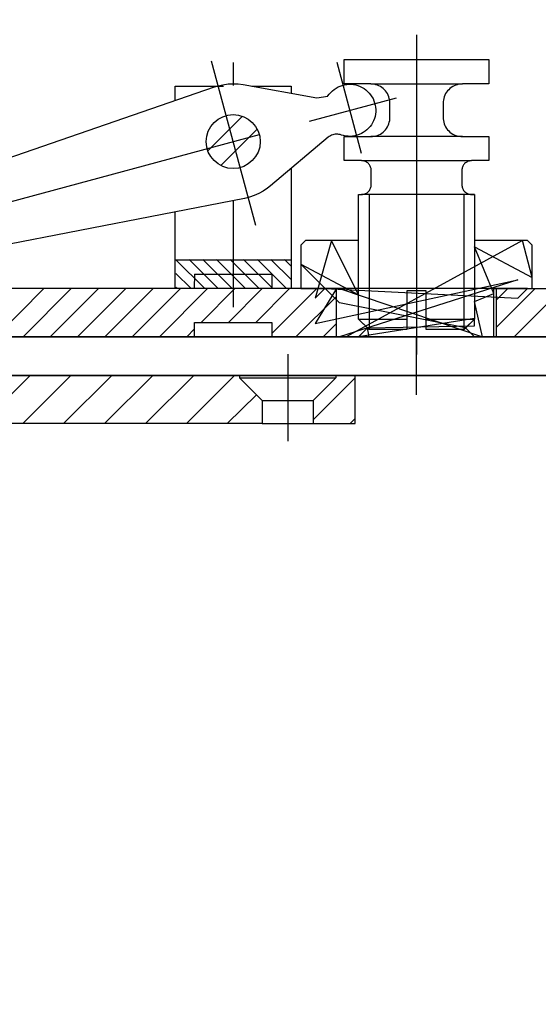
# Model space of a CAD drawing. Units: millimetres. Extents: x 1788 to 83958, y -235 to 115762.
# Drawn here: x 2254 to 2308, y 8311 to 8413 of the extents above; entities that cross this region are included whole.
import ezdxf

# ---------------------------------------------------------------- set-up
doc = ezdxf.new("R2010")
doc.units = ezdxf.units.MM
doc.layers.add('Z_Beschlag-Grau 0.10', color=8, linetype='Continuous')
doc.layers.add('Z_Kontur-Magenta 0.35', color=6, linetype='Continuous', lineweight=35)

msp = doc.modelspace()

# ---------------------------------------------------------------- linework, layer by layer
at = {"layer": 'Z_Beschlag-Grau 0.10', "linetype": 'ByBlock'}
for p, q in [((2295.01, 8411.76), (2295.01, 8378.61)), ((2278.36, 8391.98), (2273.77, 8409.04)), ((2276.01, 8408.9), (2276.01, 8406.53)), ((2286.74, 8408.95), (2289.28, 8399.49)), ((2287.51, 8406.67), (2287.51, 8409.22)), ((2287.51, 8409.22), (2302.51, 8409.22)), ((2302.51, 8409.22), (2302.51, 8406.67)), ((2234.34, 8392.63), (2274.07, 8406.37)), ((2270.01, 8404.97), (2270.01, 8406.45)), ((2270.01, 8406.45), (2274.28, 8406.45)), ((2274.07, 8406.37), (2274.44, 8406.49)), ((2274.28, 8406.45), (2275, 8406.45)), ((2274.44, 8406.49), (2274.95, 8406.6)), ((2274.95, 8406.6), (2275.47, 8406.67)), ((2275.47, 8406.67), (2276, 8406.7)), ((2276, 8406.7), (2276.52, 8406.67)), ((2276.52, 8406.67), (2277.04, 8406.61)), ((2277.04, 8406.61), (2284.67, 8405.24)), ((2277.94, 8406.45), (2282.01, 8406.45)), ((2282.01, 8406.45), (2282.01, 8405.72)), ((2286.67, 8406.24), (2286.88, 8406.36)), ((2286.88, 8406.36), (2287.09, 8406.45)), ((2287.09, 8406.45), (2287.32, 8406.53)), ((2287.32, 8406.53), (2287.55, 8406.59)), ((2290.26, 8406.67), (2287.51, 8406.67)), ((2287.55, 8406.59), (2287.78, 8406.62)), ((2287.78, 8406.62), (2288.01, 8406.64)), ((2288.01, 8406.64), (2288.25, 8406.64)), ((2288.25, 8406.64), (2288.48, 8406.61)), ((2288.48, 8406.61), (2288.71, 8406.57)), ((2288.71, 8406.57), (2288.94, 8406.5)), ((2288.94, 8406.5), (2289.16, 8406.42)), ((2289.16, 8406.42), (2289.37, 8406.31)), ((2289.37, 8406.31), (2289.57, 8406.19)), ((2290.44, 8406.66), (2290.26, 8406.67)), ((2290.26, 8406.67), (2290.26, 8406.67)), ((2290.26, 8406.67), (2299.76, 8406.67)), ((2290.61, 8406.64), (2290.44, 8406.66)), ((2290.78, 8406.6), (2290.61, 8406.64)), ((2290.95, 8406.55), (2290.78, 8406.6)), ((2291.11, 8406.48), (2290.95, 8406.55)), ((2291.26, 8406.4), (2291.11, 8406.48)), ((2291.41, 8406.3), (2291.26, 8406.4)), ((2298.76, 8406.4), (2298.61, 8406.3)), ((2298.92, 8406.48), (2298.76, 8406.4)), ((2299.08, 8406.55), (2298.92, 8406.48)), ((2299.24, 8406.6), (2299.08, 8406.55)), ((2299.41, 8406.64), (2299.24, 8406.6)), ((2299.59, 8406.66), (2299.41, 8406.64)), ((2299.76, 8406.67), (2299.59, 8406.66)), ((2302.51, 8406.67), (2299.76, 8406.67)), ((2284.67, 8405.24), (2285.81, 8405.4)), ((2285.81, 8405.4), (2285.83, 8405.43)), ((2285.83, 8405.43), (2285.97, 8405.62)), ((2285.97, 8405.62), (2286.12, 8405.8)), ((2286.12, 8405.8), (2286.29, 8405.96)), ((2286.29, 8405.96), (2286.48, 8406.11)), ((2286.48, 8406.11), (2286.67, 8406.24)), ((2289.57, 8406.19), (2289.76, 8406.05)), ((2289.76, 8406.05), (2289.94, 8405.9)), ((2289.94, 8405.9), (2290.11, 8405.73)), ((2290.11, 8405.73), (2290.25, 8405.55)), ((2290.25, 8405.55), (2290.39, 8405.35)), ((2290.39, 8405.35), (2290.5, 8405.15)), ((2291.55, 8406.2), (2291.41, 8406.3)), ((2291.68, 8406.08), (2291.55, 8406.2)), ((2291.79, 8405.95), (2291.68, 8406.08)), ((2291.9, 8405.81), (2291.79, 8405.95)), ((2291.99, 8405.67), (2291.9, 8405.81)), ((2292.07, 8405.51), (2291.99, 8405.67)), ((2292.14, 8405.35), (2292.07, 8405.51)), ((2292.19, 8405.18), (2292.14, 8405.35)), ((2297.88, 8405.35), (2297.83, 8405.18)), ((2297.95, 8405.51), (2297.88, 8405.35)), ((2298.03, 8405.67), (2297.95, 8405.51)), ((2298.12, 8405.81), (2298.03, 8405.67)), ((2298.23, 8405.95), (2298.12, 8405.81)), ((2298.35, 8406.08), (2298.23, 8405.95)), ((2298.48, 8406.2), (2298.35, 8406.08)), ((2298.61, 8406.3), (2298.48, 8406.2)), ((2283.9, 8402.82), (2292.92, 8405.24)), ((2290.5, 8405.15), (2290.6, 8404.93)), ((2290.6, 8404.93), (2290.67, 8404.71)), ((2290.67, 8404.71), (2290.73, 8404.48)), ((2290.73, 8404.48), (2290.77, 8404.25)), ((2292.23, 8405.01), (2292.19, 8405.18)), ((2292.25, 8404.84), (2292.23, 8405.01)), ((2292.26, 8404.67), (2292.25, 8404.84)), ((2292.26, 8403.22), (2292.26, 8404.67)), ((2297.77, 8404.84), (2297.76, 8404.67)), ((2297.76, 8404.67), (2297.76, 8404.67)), ((2297.76, 8404.67), (2297.76, 8403.22)), ((2297.79, 8405.01), (2297.77, 8404.84)), ((2297.83, 8405.18), (2297.79, 8405.01)), ((2290.71, 8403.31), (2290.64, 8403.08)), ((2290.75, 8403.54), (2290.71, 8403.31)), ((2290.78, 8403.78), (2290.75, 8403.54)), ((2290.77, 8404.25), (2290.78, 8404.01)), ((2290.78, 8404.01), (2290.78, 8403.78)), ((2290.2, 8402.26), (2290.04, 8402.08)), ((2290.33, 8402.45), (2290.2, 8402.26)), ((2290.46, 8402.65), (2290.33, 8402.45)), ((2290.56, 8402.86), (2290.46, 8402.65)), ((2290.64, 8403.08), (2290.56, 8402.86)), ((2291.99, 8402.22), (2292.07, 8402.37)), ((2292.07, 8402.37), (2292.14, 8402.53)), ((2292.14, 8402.53), (2292.19, 8402.7)), ((2292.19, 8402.7), (2292.23, 8402.87)), ((2292.23, 8402.87), (2292.25, 8403.04)), ((2292.25, 8403.04), (2292.26, 8403.22)), ((2292.26, 8403.22), (2292.26, 8403.22)), ((2297.76, 8403.22), (2297.77, 8403.04)), ((2297.77, 8403.04), (2297.79, 8402.87)), ((2297.79, 8402.87), (2297.83, 8402.7)), ((2297.83, 8402.7), (2297.88, 8402.53)), ((2297.88, 8402.53), (2297.95, 8402.37)), ((2297.95, 8402.37), (2298.03, 8402.22)), ((2247.49, 8393.02), (2278.72, 8401.42)), ((2285.97, 8401.24), (2285.86, 8401.17)), ((2286.08, 8401.3), (2285.97, 8401.24)), ((2286.2, 8401.35), (2286.08, 8401.3)), ((2286.32, 8401.4), (2286.2, 8401.35)), ((2286.45, 8401.43), (2286.32, 8401.4)), ((2286.58, 8401.45), (2286.45, 8401.43)), ((2286.71, 8401.46), (2286.58, 8401.45)), ((2286.84, 8401.46), (2286.71, 8401.46)), ((2286.97, 8401.44), (2286.84, 8401.46)), ((2287.1, 8401.42), (2286.97, 8401.44)), ((2287.23, 8401.38), (2287.1, 8401.42)), ((2287.45, 8401.32), (2287.23, 8401.38)), ((2287.68, 8401.27), (2287.45, 8401.32)), ((2287.51, 8398.72), (2287.51, 8401.22)), ((2287.51, 8401.22), (2290.26, 8401.22)), ((2287.92, 8401.25), (2287.68, 8401.27)), ((2288.15, 8401.24), (2287.92, 8401.25)), ((2288.39, 8401.26), (2288.15, 8401.24)), ((2288.62, 8401.3), (2288.39, 8401.26)), ((2288.85, 8401.35), (2288.62, 8401.3)), ((2289.07, 8401.43), (2288.85, 8401.35)), ((2289.29, 8401.52), (2289.07, 8401.43)), ((2289.49, 8401.64), (2289.29, 8401.52)), ((2289.69, 8401.77), (2289.49, 8401.64)), ((2289.87, 8401.92), (2289.69, 8401.77)), ((2290.04, 8402.08), (2289.87, 8401.92)), ((2290.26, 8401.22), (2290.44, 8401.22)), ((2299.76, 8401.22), (2290.26, 8401.22)), ((2290.44, 8401.22), (2290.61, 8401.25)), ((2290.61, 8401.25), (2290.78, 8401.28)), ((2290.78, 8401.28), (2290.95, 8401.34)), ((2290.95, 8401.34), (2291.11, 8401.4)), ((2291.11, 8401.4), (2291.26, 8401.48)), ((2291.26, 8401.48), (2291.41, 8401.58)), ((2291.41, 8401.58), (2291.55, 8401.68)), ((2291.55, 8401.68), (2291.68, 8401.8)), ((2291.68, 8401.8), (2291.79, 8401.93)), ((2291.79, 8401.93), (2291.9, 8402.07)), ((2291.9, 8402.07), (2291.99, 8402.22)), ((2298.03, 8402.22), (2298.12, 8402.07)), ((2298.12, 8402.07), (2298.23, 8401.93)), ((2298.23, 8401.93), (2298.35, 8401.8)), ((2298.35, 8401.8), (2298.48, 8401.68)), ((2298.48, 8401.68), (2298.61, 8401.58)), ((2298.61, 8401.58), (2298.76, 8401.48)), ((2298.76, 8401.48), (2298.92, 8401.4)), ((2298.92, 8401.4), (2299.08, 8401.34)), ((2299.08, 8401.34), (2299.24, 8401.28)), ((2299.24, 8401.28), (2299.41, 8401.25)), ((2299.41, 8401.25), (2299.59, 8401.22)), ((2299.59, 8401.22), (2299.76, 8401.22)), ((2299.76, 8401.22), (2299.76, 8401.22)), ((2299.76, 8401.22), (2302.51, 8401.22)), ((2302.51, 8401.22), (2302.51, 8398.72)), ((2285.86, 8401.17), (2279.89, 8396.11)), ((2289.31, 8398.72), (2287.51, 8398.72)), ((2289.4, 8398.71), (2289.31, 8398.72)), ((2289.31, 8398.72), (2289.31, 8398.72)), ((2289.31, 8398.72), (2300.71, 8398.72)), ((2289.49, 8398.7), (2289.4, 8398.71)), ((2289.57, 8398.68), (2289.49, 8398.7)), ((2289.65, 8398.66), (2289.57, 8398.68)), ((2289.73, 8398.62), (2289.65, 8398.66)), ((2289.81, 8398.58), (2289.73, 8398.62)), ((2289.89, 8398.54), (2289.81, 8398.58)), ((2289.95, 8398.48), (2289.89, 8398.54)), ((2290.02, 8398.42), (2289.95, 8398.48)), ((2290.08, 8398.36), (2290.02, 8398.42)), ((2290.13, 8398.29), (2290.08, 8398.36)), ((2290.18, 8398.22), (2290.13, 8398.29)), ((2290.22, 8398.14), (2290.18, 8398.22)), ((2290.25, 8398.06), (2290.22, 8398.14)), ((2299.81, 8398.14), (2299.77, 8398.06)), ((2299.85, 8398.22), (2299.81, 8398.14)), ((2299.89, 8398.29), (2299.85, 8398.22)), ((2299.95, 8398.36), (2299.89, 8398.29)), ((2300, 8398.42), (2299.95, 8398.36)), ((2300.07, 8398.48), (2300, 8398.42)), ((2300.14, 8398.54), (2300.07, 8398.48)), ((2300.21, 8398.58), (2300.14, 8398.54)), ((2300.29, 8398.62), (2300.21, 8398.58)), ((2300.37, 8398.66), (2300.29, 8398.62)), ((2300.45, 8398.68), (2300.37, 8398.66)), ((2300.54, 8398.7), (2300.45, 8398.68)), ((2300.62, 8398.71), (2300.54, 8398.7)), ((2300.71, 8398.72), (2300.62, 8398.71)), ((2302.51, 8398.72), (2300.71, 8398.72)), ((2282.01, 8397.91), (2282.01, 8385.45)), ((2290.28, 8397.98), (2290.25, 8398.06)), ((2290.3, 8397.89), (2290.28, 8397.98)), ((2290.31, 8397.8), (2290.3, 8397.89)), ((2290.31, 8397.72), (2290.31, 8397.8)), ((2290.31, 8396.22), (2290.31, 8397.72)), ((2299.72, 8397.8), (2299.71, 8397.72)), ((2299.71, 8397.72), (2299.71, 8397.72)), ((2299.71, 8397.72), (2299.71, 8396.22)), ((2299.73, 8397.89), (2299.72, 8397.8)), ((2299.75, 8397.98), (2299.73, 8397.89)), ((2299.77, 8398.06), (2299.75, 8397.98)), ((2279.89, 8396.11), (2279.56, 8395.85)), ((2290.3, 8396.04), (2290.31, 8396.13)), ((2290.31, 8396.13), (2290.31, 8396.22)), ((2290.31, 8396.22), (2290.31, 8396.22)), ((2299.71, 8396.22), (2299.72, 8396.13)), ((2299.72, 8396.13), (2299.73, 8396.04)), ((2278.18, 8395.1), (2277.69, 8394.93)), ((2278.66, 8395.31), (2278.18, 8395.1)), ((2279.12, 8395.56), (2278.66, 8395.31)), ((2279.56, 8395.85), (2279.12, 8395.56)), ((2289.01, 8382.29), (2289.01, 8395.22)), ((2289.01, 8395.22), (2289.31, 8395.22)), ((2289.31, 8395.22), (2289.4, 8395.22)), ((2301.01, 8395.22), (2289.31, 8395.22)), ((2289.4, 8395.22), (2289.49, 8395.23)), ((2289.49, 8395.23), (2289.57, 8395.25)), ((2289.57, 8395.25), (2289.65, 8395.28)), ((2289.65, 8395.28), (2289.73, 8395.31)), ((2289.73, 8395.31), (2289.81, 8395.35)), ((2289.81, 8395.35), (2289.89, 8395.4)), ((2289.89, 8395.4), (2289.95, 8395.45)), ((2289.95, 8395.45), (2290.02, 8395.51)), ((2290.02, 8395.51), (2290.08, 8395.57)), ((2290.08, 8395.57), (2290.13, 8395.64)), ((2290.09, 8395.22), (2290.09, 8381.22)), ((2290.13, 8395.64), (2290.18, 8395.72)), ((2290.18, 8395.72), (2290.22, 8395.79)), ((2290.22, 8395.79), (2290.25, 8395.87)), ((2290.25, 8395.87), (2290.28, 8395.96)), ((2290.28, 8395.96), (2290.3, 8396.04)), ((2299.73, 8396.04), (2299.75, 8395.96)), ((2299.75, 8395.96), (2299.77, 8395.87)), ((2299.77, 8395.87), (2299.81, 8395.79)), ((2299.81, 8395.79), (2299.85, 8395.72)), ((2299.85, 8395.72), (2299.89, 8395.64)), ((2299.89, 8395.64), (2299.95, 8395.57)), ((2299.94, 8381.22), (2299.94, 8395.22)), ((2299.95, 8395.57), (2300, 8395.51)), ((2300, 8395.51), (2300.07, 8395.45)), ((2300.07, 8395.45), (2300.14, 8395.4)), ((2300.14, 8395.4), (2300.21, 8395.35)), ((2300.21, 8395.35), (2300.29, 8395.31)), ((2300.29, 8395.31), (2300.37, 8395.28)), ((2300.37, 8395.28), (2300.45, 8395.25)), ((2300.45, 8395.25), (2300.54, 8395.23)), ((2300.54, 8395.23), (2300.62, 8395.22)), ((2300.62, 8395.22), (2300.71, 8395.22)), ((2300.71, 8395.22), (2300.71, 8395.22)), ((2300.71, 8395.22), (2301.01, 8395.22)), ((2301.01, 8395.22), (2301.01, 8382.36)), ((2277.18, 8394.81), (2235.92, 8386.78)), ((2276.01, 8394.58), (2276.01, 8383.53)), ((2277.69, 8394.93), (2277.18, 8394.81)), ((2270.01, 8385.45), (2270.01, 8393.41)), ((2283.51, 8390.45), (2283.01, 8389.95)), ((2289.01, 8390.45), (2283.51, 8390.45)), ((2286.2, 8390.45), (2284.51, 8384.45)), ((2289.01, 8384.81), (2286.2, 8390.45)), ((2306, 8390.45), (2287.72, 8380.45)), ((2289.01, 8382.29), (2289.01, 8390.45)), ((2306.51, 8390.45), (2301.01, 8390.45)), ((2301.01, 8390.45), (2301.01, 8382.29)), ((2307.01, 8386.61), (2306, 8390.45)), ((2307.01, 8389.95), (2306.51, 8390.45)), ((2283.01, 8389.95), (2283.01, 8385.45)), ((2303.01, 8384.95), (2301.01, 8389.78)), ((2301.01, 8389.78), (2307.01, 8386.61)), ((2307.01, 8385.45), (2307.01, 8389.95)), ((2270.01, 8388.45), (2282.01, 8388.45)), ((2287.01, 8383.98), (2283.01, 8387.98)), ((2283.01, 8387.98), (2289.01, 8384.81)), ((2272.01, 8385.45), (2272.04, 8386.95)), ((2272.04, 8386.95), (2280.01, 8386.95)), ((2280.01, 8386.95), (2280.01, 8385.45)), ((2284.51, 8381.84), (2305.51, 8386.36)), ((2305.51, 8386.36), (2287.01, 8380.45)), ((2272.01, 8385.45), (2229.51, 8385.45)), ((2282.01, 8385.45), (2270.01, 8385.45)), ((2280.01, 8385.45), (2272.01, 8385.45)), ((2286.71, 8385.45), (2280.01, 8385.45)), ((2283.01, 8385.45), (2287.01, 8385.45)), ((2284.51, 8384.45), (2285.51, 8385.45)), ((2286.71, 8385.45), (2284.51, 8381.84)), ((2285.51, 8385.45), (2305.51, 8384.45)), ((2286.71, 8380.45), (2286.71, 8385.45)), ((2306.51, 8385.45), (2286.71, 8385.45)), ((2287.01, 8385.45), (2301.86, 8380.45)), ((2296.01, 8385.22), (2294.01, 8385.22)), ((2294.01, 8385.22), (2294.01, 8381.22)), ((2296.01, 8381.22), (2296.01, 8385.22)), ((2301.01, 8384.12), (2303.01, 8384.95)), ((2303.01, 8380.45), (2303.01, 8385.45)), ((2303.01, 8385.45), (2307.01, 8385.45)), ((2303.31, 8380.45), (2303.31, 8385.45)), ((2303.31, 8385.45), (2314.91, 8385.45)), ((2305.51, 8384.45), (2306.51, 8385.45)), ((2300.09, 8381.37), (2287.01, 8383.98)), ((2301.86, 8380.45), (2301.01, 8384.12)), ((2272.01, 8380.45), (2272.01, 8381.95)), ((2272.01, 8381.95), (2280.01, 8381.95)), ((2280.01, 8381.95), (2280.01, 8380.45)), ((2301.01, 8382.36), (2289.01, 8380.45)), ((2290.09, 8381.22), (2289.01, 8382.29)), ((2289.01, 8382.29), (2294.01, 8382.29)), ((2289.94, 8381.37), (2289.01, 8382.29)), ((2296.01, 8382.29), (2301.01, 8382.29)), ((2301.01, 8382.29), (2299.94, 8381.22)), ((2301.01, 8382.29), (2300.09, 8381.37)), ((2301.01, 8382.36), (2301.01, 8382.29)), ((2301.01, 8381.59), (2301.01, 8382.36)), ((2289.01, 8380.45), (2289.94, 8381.37)), ((2289.94, 8381.37), (2301.01, 8381.59)), ((2290.09, 8380.45), (2289.94, 8381.37)), ((2294.01, 8381.22), (2290.09, 8381.22)), ((2299.94, 8381.22), (2296.01, 8381.22)), ((2300.09, 8381.37), (2301.01, 8380.45)), ((2301.01, 8380.45), (2300.09, 8381.37)), ((2229.51, 8380.45), (2272.01, 8380.45)), ((2272.01, 8380.45), (2280.01, 8380.45)), ((2280.01, 8380.45), (2286.71, 8380.45)), ((2286.71, 8380.45), (2287.01, 8380.45)), ((2287.01, 8380.45), (2289.01, 8380.45)), ((2287.72, 8380.45), (2299.94, 8380.45)), ((2289.01, 8380.45), (2301.01, 8380.45)), ((2299.94, 8380.45), (2290.09, 8380.45)), ((2295.01, 8374.42), (2295.01, 8380.45)), ((2301.01, 8380.45), (2303.01, 8380.45)), ((2303.01, 8380.45), (2303.31, 8380.45)), ((2313.01, 8380.45), (2303.31, 8380.45)), ((2281.66, 8378.64), (2281.66, 8369.63)), ((2236.16, 8376.45), (2276.66, 8376.45)), ((2276.66, 8376.45), (2276.66, 8376.2)), ((2276.66, 8376.45), (2286.66, 8376.45)), ((2276.66, 8376.2), (2279.01, 8373.85)), ((2276.66, 8376.2), (2286.66, 8376.2)), ((2286.66, 8376.2), (2284.31, 8373.85)), ((2288.66, 8376.45), (2286.66, 8376.45)), ((2286.66, 8376.45), (2286.66, 8376.2)), ((2288.66, 8371.45), (2288.66, 8376.45)), ((2279.01, 8373.85), (2279.01, 8371.45)), ((2279.01, 8373.85), (2284.31, 8373.85)), ((2284.31, 8373.85), (2284.31, 8371.45)), ((2279.01, 8371.45), (2236.16, 8371.45)), ((2279.01, 8371.45), (2284.31, 8371.45)), ((2284.31, 8371.45), (2288.66, 8371.45))]:
    msp.add_line(p, q, dxfattribs=at)
for points in [[(2273.39, 8399.73), (2276.98, 8403.32)], [(2278.49, 8402), (2274.71, 8398.22)], [(2270.07, 8388.44), (2273.02, 8385.49)], [(2274.43, 8385.49), (2271.44, 8388.48)], [(2272.85, 8388.48), (2275.85, 8385.49)], [(2277.26, 8385.49), (2274.26, 8388.48)], [(2275.68, 8388.48), (2278.68, 8385.49)], [(2280.09, 8385.49), (2277.09, 8388.48)], [(2278.51, 8388.48), (2281.5, 8385.49)], [(2282.06, 8386.35), (2279.92, 8388.48)], [(2281.34, 8388.48), (2282.06, 8387.76)], [(2271.6, 8385.49), (2270.07, 8387.03)], [(2272.04, 8386.95), (2272.01, 8386.92)], [(2251.39, 8380.45), (2256.39, 8385.45)], [(2259.22, 8385.45), (2254.22, 8380.45)], [(2257.05, 8380.45), (2262.05, 8385.45)], [(2264.88, 8385.45), (2259.88, 8380.45)], [(2262.71, 8380.45), (2267.71, 8385.45)], [(2270.54, 8385.45), (2265.54, 8380.45)], [(2268.36, 8380.45), (2273.36, 8385.45)], [(2270.07, 8385.61), (2270.19, 8385.49)], [(2276.19, 8385.45), (2272.69, 8381.95)], [(2275.52, 8381.95), (2279.02, 8385.45)], [(2281.85, 8385.45), (2278.35, 8381.95)], [(2280.01, 8380.78), (2284.68, 8385.45)], [(2307.3, 8385.45), (2303.31, 8381.45)], [(2303.31, 8384.28), (2304.48, 8385.45)], [(2305.13, 8380.45), (2310.13, 8385.45)], [(2286.71, 8384.65), (2282.51, 8380.45)], [(2285.33, 8380.45), (2286.71, 8381.82)], [(2272.01, 8381.27), (2271.19, 8380.45)], [(2249.95, 8371.45), (2254.95, 8376.45)], [(2259.19, 8376.45), (2254.19, 8371.45)], [(2258.43, 8371.45), (2263.43, 8376.45)], [(2267.68, 8376.45), (2262.68, 8371.45)], [(2266.92, 8371.45), (2271.92, 8376.45)], [(2276.16, 8376.45), (2271.16, 8371.45)], [(2288.66, 8376.21), (2284.31, 8371.86)], [(2275.4, 8371.45), (2278.41, 8374.45)], [(2288.13, 8371.45), (2288.66, 8371.97)]]:
    msp.add_lwpolyline(points, dxfattribs=at)
msp.add_circle((2276.01, 8400.7), 2.8, dxfattribs=at)
at = {"layer": 'Z_Kontur-Magenta 0.35'}
for points in [[(2081.08, 8460.45), (5042.08, 8460.45), (5042.08, 8380.45), (2081.08, 8380.45)], [(2163.66, 8376.45), (3957.08, 8376.45), (3957.08, 6190.75), (2163.66, 6190.75)]]:
    msp.add_lwpolyline(points, close=True, dxfattribs=at)

doc.saveas('drawing.dxf')
